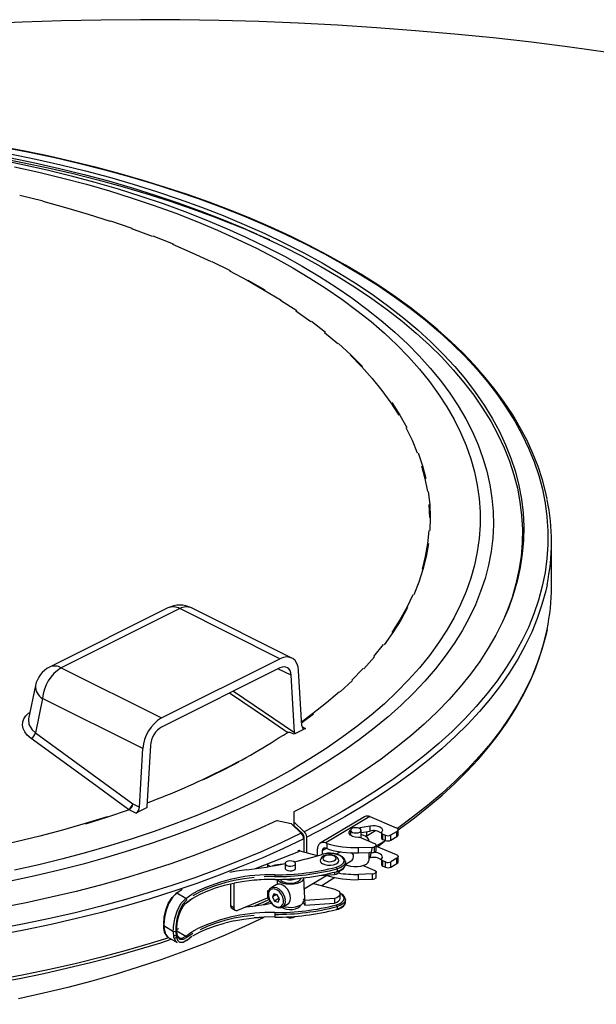
# Model space of a CAD drawing. Units: millimetres. Extents: x 19309 to 29257, y 10224 to 18440.
# Drawn here: x 27137 to 27355, y 15687 to 16060 of the extents above; entities that cross this region are included whole.
import ezdxf

# ---------------------------------------------------------------- set-up
doc = ezdxf.new("R2010")
doc.units = ezdxf.units.MM

# ---------------------------------------------------------------- blocks, each defined once
blk = doc.blocks.new('93015.01 - iso')
for p, q in [((-926.19, 2406.93), (-926.19, 2423.88)), ((-1071.25, 2398.88), (-1116.04, 2376.48)), ((-1066.78, 2398.6), (-1111.57, 2376.2)), ((-1028.87, 2379.64), (-1066.78, 2398.6)), ((-1024.4, 2379.93), (-1062.31, 2398.88)), ((-1111.57, 2376.2), (-1073.67, 2357.25)), ((-1073.67, 2357.25), (-1028.87, 2379.64)), ((-1028.87, 2376.18), (-1073.67, 2353.78)), ((-1024.64, 2373.46), (-1029.66, 2375.79)), ((-1023.36, 2351.74), (-1024.64, 2373.46)), ((-1020.59, 2354.22), (-1021.82, 2375.11)), ((-1121.36, 2369.6), (-1124.01, 2356.96)), ((-1046.42, 2367.4), (-1023.36, 2351.74)), ((-1118.63, 2364.62), (-1121.36, 2351.62)), ((-1080.72, 2345.66), (-1118.63, 2364.62)), ((-1020.56, 2354.01), (-1019.18, 2353.31)), ((-1121.36, 2351.62), (-1084.54, 2324.83)), ((-1019.18, 2353.31), (-1023.46, 2351.17)), ((-1077.9, 2346.83), (-1079.17, 2323.83)), ((-1081.95, 2323.54), (-1080.72, 2345.66)), ((-1084.54, 2324.83), (-1081.95, 2323.54)), ((-1083.36, 2321.22), (-1085.95, 2322.52)), ((-1079.07, 2323.37), (-1083.36, 2321.22)), ((-1023.58, 2321.69), (-1023.58, 2316.56)), ((-1029.99, 2318.5), (-1024.68, 2317.33)), ((-1024.68, 2317.33), (-1020.84, 2313.67)), ((-1019.67, 2314.25), (-1023.58, 2317.94)), ((-1023.58, 2316.56), (-1020.27, 2313.43)), ((-996.9, 2319.91), (-1013.61, 2309.95)), ((-994.85, 2319.94), (-1011.56, 2309.98)), ((-994.85, 2319.94), (-984.89, 2315.76)), ((-1020.76, 2313.89), (-1020.97, 2313.79)), ((-1002.2, 2314.76), (-1002.2, 2312.88)), ((-999.35, 2315.66), (-994.8, 2316.49)), ((-998.2, 2311.88), (-998.2, 2314.76)), ((-998.2, 2313.88), (-994.8, 2314.5)), ((-992.72, 2314.55), (-996.29, 2312.42)), ((-996.15, 2314.25), (-996.15, 2312.5)), ((-994.8, 2314.5), (-994.8, 2316.49)), ((-990.48, 2313.89), (-990.48, 2311.89)), ((-989.95, 2313.31), (-989.01, 2312.92)), ((-989.95, 2311.32), (-989.95, 2313.31)), ((-989.01, 2310.92), (-989.01, 2312.92)), ((-986.89, 2313.01), (-984.64, 2314.35)), ((-986.89, 2311.02), (-986.89, 2313.01)), ((-984.64, 2312.36), (-984.64, 2314.35)), ((-983.89, 2315.16), (-984.17, 2314.9)), ((-984.17, 2313), (-984.17, 2314.99)), ((-1019.85, 2312.71), (-1020.12, 2312.58)), ((-1019.8, 2312.38), (-1019.8, 2306.51)), ((-1018.74, 2306.21), (-1018.74, 2312.16)), ((-1011.56, 2309.98), (-1011.21, 2309.83)), ((-1011.21, 2309.83), (-1011.21, 2307.84)), ((-993.03, 2309.71), (-998.24, 2311.89)), ((-995.2, 2310.62), (-995.2, 2310.86)), ((-992.49, 2308.86), (-989.02, 2310.93)), ((-992.49, 2307.14), (-992.49, 2309.13)), ((-989.95, 2311.32), (-989.01, 2310.92)), ((-986.89, 2311.02), (-984.64, 2312.36)), ((-1021.28, 2306.92), (-1038.24, 2300.24)), ((-1014.74, 2305.11), (-1021.28, 2306.92)), ((-1014.62, 2305.14), (-1014.62, 2307.8)), ((-1011.41, 2307.92), (-1012.86, 2307.06)), ((-1012.86, 2307.06), (-1012.86, 2305.74)), ((-1011.21, 2307.84), (-1011.56, 2307.99)), ((-1005.99, 2306.63), (-1007.47, 2305.75)), ((-999.12, 2308.23), (-993.9, 2308.38)), ((-999.12, 2306.24), (-999.12, 2308.23)), ((-999.12, 2306.24), (-993.9, 2306.39)), ((-994.8, 2306.36), (-995.2, 2306.28)), ((-995.2, 2303.5), (-995.2, 2306.35)), ((-994.8, 2304.36), (-993.9, 2308.38)), ((-992.64, 2308.81), (-993.11, 2308.52)), ((-993.11, 2306.53), (-993.11, 2308.52)), ((-992.64, 2306.81), (-993.11, 2306.53)), ((-992.49, 2308.81), (-984.89, 2305.63)), ((-1033.54, 2301.78), (-1033.54, 2300.94)), ((-1033.54, 2301.78), (-1032.45, 2301.12)), ((-1026.95, 2302.17), (-1026.95, 2300.44)), ((-1022.95, 2300.44), (-1022.95, 2302.17)), ((-1004.15, 2301.91), (-1001.95, 2303.23)), ((-1004.12, 2302.94), (-1004.12, 2302.84)), ((-1004.12, 2301.97), (-1004.12, 2302.84)), ((-995.2, 2304.29), (-994.8, 2304.36)), ((-990.48, 2303.75), (-990.48, 2301.76)), ((-989.01, 2302.78), (-989.95, 2303.18)), ((-989.95, 2301.19), (-989.95, 2303.18)), ((-989.01, 2300.79), (-989.01, 2302.78)), ((-984.64, 2304.22), (-986.89, 2302.88)), ((-986.89, 2300.88), (-986.89, 2302.88)), ((-986.89, 2300.88), (-984.64, 2302.22)), ((-984.64, 2302.22), (-984.64, 2304.22)), ((-984.17, 2302.87), (-984.17, 2304.86)), ((-1014.09, 2297.66), (-1008.24, 2298.04)), ((-1008.24, 2298.93), (-1008.24, 2298.04)), ((-1007.3, 2300.19), (-1007.3, 2299.33)), ((-993.9, 2298.25), (-999.12, 2298.1)), ((-999.12, 2296.11), (-999.12, 2298.1)), ((-997.42, 2301.42), (-993.03, 2299.57)), ((-993.9, 2296.26), (-993.9, 2298.25)), ((-992.64, 2298.67), (-993.11, 2298.39)), ((-992.64, 2298.67), (-992.64, 2296.68)), ((-992.49, 2297.01), (-992.49, 2299)), ((-989.95, 2301.19), (-989.01, 2300.79)), ((-1047.57, 2294.43), (-1047.57, 2286.37)), ((-1046.29, 2294.7), (-1046.29, 2285.6)), ((-1030.34, 2294.17), (-1032.26, 2293.02)), ((-1029.95, 2296.22), (-1029.95, 2294.34)), ((-1019.95, 2292.5), (-1010.94, 2297.87)), ((-1019.95, 2296.76), (-1019.46, 2286.49)), ((-1016.25, 2294.7), (-1008.18, 2292.47)), ((-1008.13, 2296.89), (-1013.04, 2293.81)), ((-999.12, 2296.11), (-993.9, 2296.26)), ((-992.64, 2296.68), (-993.11, 2296.4)), ((-1068.02, 2291.06), (-1068.14, 2290.98)), ((-1065.81, 2292.32), (-1067.85, 2291.01)), ((-1064.53, 2289.02), (-1067.85, 2291.01)), ((-1033.54, 2291.82), (-1033.16, 2291.98)), ((-1033.54, 2291.82), (-1033.54, 2289.22)), ((-1032.34, 2292.97), (-1032.26, 2293.02)), ((-1031.21, 2290.71), (-1031.73, 2289.54)), ((-1029.89, 2290.34), (-1031.21, 2290.71)), ((-1006.12, 2288.98), (-1006.12, 2290.72)), ((-1044.76, 2284.51), (-1033.54, 2289.22)), ((-1033.54, 2289.22), (-1033.18, 2289)), ((-1030.23, 2290.43), (-1031.73, 2289.54)), ((-1031.73, 2289.54), (-1030.93, 2288.01)), ((-1029.32, 2288.97), (-1030.93, 2288.01)), ((-1030.93, 2288.01), (-1029.61, 2287.64)), ((-1029.09, 2288.81), (-1029.89, 2290.34)), ((-1029.61, 2287.64), (-1029.09, 2288.81)), ((-1029.32, 2288.97), (-1029.15, 2288.92)), ((-1027.91, 2285.72), (-1025.98, 2286.86)), ((-1019.46, 2288.22), (-1019.95, 2288.87)), ((-1008.24, 2288.95), (-1019.46, 2288.22)), ((-1019.46, 2286.49), (-1008.24, 2287.22)), ((-1008.24, 2288.95), (-1008.24, 2287.22)), ((-1004.12, 2287.68), (-1004.12, 2288.55)), ((-1004.12, 2288.55), (-1004.12, 2288.49)), ((-1047.57, 2286.37), (-1046.29, 2285.6)), ((-1047.06, 2285.29), (-1045.78, 2284.53)), ((-1007.3, 2285.9), (-1007.3, 2285.04)), ((-1030.87, 2282.97), (-1030.87, 2282.11)), ((-1072.77, 2279.14), (-1072.77, 2278.71)), ((-1072.77, 2278.71), (-1069.16, 2276.55)), ((-1068.31, 2277.06), (-1068.31, 2276.62)), ((-1067.94, 2276.77), (-1064.53, 2274.73)), ((-1067.89, 2277.14), (-1067.89, 2277.58)), ((-1067.63, 2277.29), (-1067.21, 2277.56)), ((-1071.28, 2274.35), (-1067.79, 2272.27)), ((-1068.16, 2275.05), (-1069, 2274.78)), ((-1068.81, 2273.95), (-1068.01, 2274.21))]:
    blk.add_line(p, q)
at = {"flags": 128}
for points in [[(-904.82, 2609.02), (-919.21, 2611), (-933.7, 2612.82), (-948.26, 2614.46), (-962.9, 2615.93), (-977.6, 2617.22), (-992.36, 2618.34), (-1007.17, 2619.29), (-1022.02, 2620.06), (-1036.9, 2620.65), (-1051.81, 2621.07), (-1066.73, 2621.31), (-1081.66, 2621.37), (-1096.59, 2621.26), (-1111.51, 2620.97), (-1126.41, 2620.5), (-1141.28, 2619.86)], [(-1130.87, 2570.65), (-1121.27, 2568.68), (-1111.8, 2566.54), (-1102.49, 2564.25), (-1093.34, 2561.8), (-1084.36, 2559.19), (-1075.56, 2556.43), (-1066.95, 2553.53), (-1058.55, 2550.48), (-1050.36, 2547.29), (-1042.39, 2543.96), (-1034.65, 2540.5), (-1027.15, 2536.91), (-1019.9, 2533.19), (-1012.91, 2529.35), (-1006.18, 2525.4), (-999.73, 2521.34), (-993.55, 2517.16), (-987.66, 2512.89), (-982.06, 2508.51), (-976.77, 2504.05), (-971.78, 2499.49), (-967.11, 2494.86), (-962.75, 2490.15), (-958.71, 2485.36), (-955.01, 2480.51), (-951.63, 2475.6), (-948.59, 2470.64), (-945.89, 2465.63), (-943.53, 2460.57), (-941.51, 2455.48), (-939.85, 2450.36), (-938.53, 2445.21), (-937.56, 2440.04), (-936.95, 2434.85), (-936.68, 2429.66), (-936.77, 2424.47), (-937.22, 2419.29), (-938.01, 2414.11), (-939.16, 2408.95), (-940.66, 2403.81), (-942.5, 2398.7), (-944.69, 2393.63), (-947.23, 2388.6), (-950.1, 2383.61), (-953.31, 2378.67), (-956.86, 2373.79), (-960.74, 2368.97), (-964.94, 2364.23), (-969.46, 2359.55), (-974.29, 2354.96), (-979.44, 2350.45), (-984.89, 2346.03), (-990.63, 2341.71), (-996.67, 2337.48), (-1002.99, 2333.36), (-1009.59, 2329.36), (-1016.45, 2325.46), (-1023.58, 2321.69)], [(-1131.24, 2569.23), (-1121.65, 2567.26), (-1112.21, 2565.13), (-1102.91, 2562.85), (-1093.78, 2560.4), (-1084.81, 2557.81), (-1076.03, 2555.06), (-1067.44, 2552.16), (-1059.05, 2549.12), (-1050.87, 2545.94), (-1042.92, 2542.63), (-1035.19, 2539.18), (-1027.7, 2535.6), (-1020.46, 2531.89), (-1013.48, 2528.07), (-1006.75, 2524.13), (-1000.31, 2520.07), (-994.14, 2515.91), (-988.25, 2511.65), (-982.66, 2507.29), (-977.37, 2502.83), (-972.38, 2498.29), (-967.71, 2493.67), (-963.35, 2488.97), (-959.31, 2484.2), (-955.6, 2479.36), (-952.22, 2474.47), (-949.18, 2469.52), (-946.47, 2464.52), (-944.11, 2459.47), (-942.08, 2454.39), (-940.41, 2449.28), (-939.08, 2444.14), (-938.1, 2438.99), (-937.48, 2433.82), (-937.2, 2428.64), (-937.28, 2423.46), (-937.71, 2418.28), (-938.49, 2413.12), (-939.62, 2407.97), (-941.09, 2402.84), (-942.92, 2397.74), (-943.9, 2395.35)], [(-1135.95, 2569.23), (-1126.2, 2567.36), (-1116.57, 2565.33), (-1107.08, 2563.14), (-1097.75, 2560.8), (-1088.58, 2558.29), (-1079.58, 2555.64), (-1070.76, 2552.83), (-1062.14, 2549.88), (-1053.73, 2546.78), (-1047.06, 2544.17)], [(-1129.25, 2565.76), (-1120.03, 2563.7), (-1110.97, 2561.49), (-1102.06, 2559.12), (-1093.32, 2556.6), (-1084.77, 2553.93), (-1076.4, 2551.11), (-1068.24, 2548.14), (-1060.29, 2545.04), (-1052.56, 2541.8), (-1045.06, 2538.42), (-1037.81, 2534.92)], [(-1133.52, 2573.17), (-1123.72, 2571.27), (-1114.05, 2569.21), (-1104.52, 2566.99), (-1095.15, 2564.62), (-1085.95, 2562.08), (-1076.91, 2559.4), (-1068.07, 2556.57), (-1059.41, 2553.59), (-1050.96, 2550.46), (-1042.72, 2547.2), (-1034.71, 2543.8), (-1026.92, 2540.28), (-1019.38, 2536.62), (-1012.09, 2532.84), (-1005.05, 2528.94), (-998.27, 2524.92), (-991.77, 2520.79), (-985.55, 2516.56), (-979.61, 2512.22), (-973.97, 2507.79), (-968.62, 2503.27), (-963.58, 2498.66), (-958.85, 2493.97), (-954.44, 2489.2), (-950.35, 2484.36), (-946.58, 2479.45), (-943.14, 2474.49), (-940.04, 2469.47), (-937.27, 2464.4), (-934.84, 2459.29), (-932.76, 2454.14), (-931.02, 2448.96), (-929.63, 2443.75), (-928.58, 2438.52), (-927.89, 2433.28), (-927.54, 2428.03), (-927.55, 2422.78), (-927.91, 2417.52), (-928.62, 2412.28), (-929.67, 2407.06), (-931.08, 2401.85), (-932.83, 2396.67), (-934.93, 2391.52), (-937.37, 2386.41), (-940.15, 2381.34), (-943.27, 2376.33), (-946.72, 2371.36), (-950.5, 2366.46), (-954.61, 2361.62), (-959.03, 2356.86), (-963.77, 2352.17), (-968.82, 2347.56), (-974.18, 2343.04), (-979.84, 2338.62), (-985.79, 2334.29), (-992.02, 2330.06), (-998.53, 2325.93), (-1005.32, 2321.92), (-1012.37, 2318.02), (-1019.67, 2314.25)], [(-927.86, 2440.08), (-928.31, 2442.35), (-929.63, 2447.34), (-931.25, 2452.32), (-933.19, 2457.26), (-935.44, 2462.17), (-937.99, 2467.05), (-940.86, 2471.88), (-944.02, 2476.67), (-947.49, 2481.4), (-951.25, 2486.07), (-955.3, 2490.68), (-959.64, 2495.23), (-964.27, 2499.7), (-969.18, 2504.09), (-974.35, 2508.4), (-979.8, 2512.62), (-985.51, 2516.76), (-991.48, 2520.8), (-997.69, 2524.74), (-1004.15, 2528.58), (-1010.85, 2532.31), (-1017.78, 2535.94), (-1024.94, 2539.45), (-1032.3, 2542.84), (-1039.88, 2546.12), (-1047.66, 2549.27), (-1055.64, 2552.3), (-1063.8, 2555.2), (-1072.13, 2557.96), (-1080.64, 2560.59), (-1089.31, 2563.09), (-1098.13, 2565.45), (-1107.09, 2567.66), (-1116.19, 2569.73), (-1125.41, 2571.66), (-1134.75, 2573.43)], [(-1135.08, 2568.48), (-1126.16, 2566.65), (-1116.9, 2564.57), (-1107.79, 2562.33), (-1098.85, 2559.93), (-1090.07, 2557.38), (-1081.48, 2554.68), (-1073.07, 2551.83), (-1064.87, 2548.84), (-1056.88, 2545.71), (-1049.11, 2542.45), (-1041.57, 2539.05), (-1034.27, 2535.52)], [(-1127.24, 2554.98), (-1118.42, 2552.81)], [(-1118.58, 2552.68), (-1109.93, 2550.35), (-1101.45, 2547.86), (-1093.16, 2545.22)], [(-1092.97, 2545.34), (-1084.87, 2542.55)], [(-1085.07, 2542.44), (-1077.19, 2539.5)], [(-1020.84, 2313.67), (-1028.43, 2310.03), (-1036.26, 2306.53), (-1044.32, 2303.16), (-1052.6, 2299.92), (-1061.09, 2296.83), (-1069.78, 2293.88), (-1078.67, 2291.07), (-1087.74, 2288.42), (-1096.98, 2285.92), (-1106.38, 2283.57), (-1115.93, 2281.38), (-1125.63, 2279.36), (-1135.45, 2277.49)], [(-1076.98, 2539.61), (-1069.3, 2536.54)], [(-1069.53, 2536.43), (-1062.09, 2533.22), (-1054.9, 2529.87)], [(-1029.99, 2318.5), (-1037.58, 2314.96), (-1045.4, 2311.55), (-1053.46, 2308.27), (-1061.73, 2305.13), (-1070.21, 2302.14), (-1078.89, 2299.29), (-1087.76, 2296.59), (-1096.81, 2294.04), (-1106.02, 2291.65), (-1115.4, 2289.42), (-1124.91, 2287.34), (-1134.57, 2285.43)], [(-1034.27, 2535.52), (-1027.22, 2531.87), (-1020.42, 2528.1), (-1013.89, 2524.22), (-1007.63, 2520.22), (-1001.65, 2516.12), (-995.96, 2511.92), (-990.56, 2507.62), (-985.46, 2503.24), (-980.66, 2498.76), (-976.18, 2494.21), (-972.01, 2489.58), (-968.17, 2484.88), (-964.65, 2480.12), (-961.46, 2475.3), (-958.61, 2470.43), (-956.1, 2465.52), (-953.93, 2460.56), (-952.1, 2455.57), (-950.61, 2450.55), (-949.48, 2445.5), (-948.69, 2440.44), (-948.25, 2435.37), (-948.16, 2430.3), (-948.42, 2425.22), (-949.04, 2420.16), (-950, 2415.11), (-951.31, 2410.07), (-952.97, 2405.07), (-954.97, 2400.09), (-957.31, 2395.15), (-960, 2390.26), (-963.02, 2385.41), (-966.37, 2380.62), (-970.05, 2375.89), (-974.06, 2371.23), (-978.38, 2366.64), (-983.02, 2362.12), (-987.97, 2357.69), (-993.22, 2353.35), (-998.77, 2349.1), (-1004.61, 2344.95), (-1010.73, 2340.9), (-1017.12, 2336.96), (-1023.79, 2333.13), (-1030.71, 2329.42), (-1037.89, 2325.83), (-1045.31, 2322.37), (-1052.97, 2319.03), (-1060.85, 2315.84), (-1068.95, 2312.78), (-1077.25, 2309.86), (-1085.75, 2307.08), (-1094.44, 2304.46), (-1103.3, 2301.98), (-1112.33, 2299.66), (-1121.51, 2297.5), (-1130.84, 2295.5)], [(-1037.81, 2534.92), (-1030.8, 2531.29), (-1024.05, 2527.54), (-1017.56, 2523.67), (-1011.35, 2519.7), (-1005.42, 2515.62), (-999.78, 2511.44), (-994.43, 2507.16), (-989.39, 2502.79), (-984.65, 2498.34), (-980.23, 2493.8), (-976.13, 2489.19), (-972.35, 2484.52), (-968.9, 2479.78), (-965.78, 2474.98), (-963, 2470.13), (-960.56, 2465.24), (-958.46, 2460.3), (-956.71, 2455.33), (-955.31, 2450.34), (-954.25, 2445.32), (-953.55, 2440.29), (-953.19, 2435.25), (-953.19, 2430.2), (-953.55, 2425.16), (-954.25, 2420.13), (-955.31, 2415.11), (-956.71, 2410.12), (-958.46, 2405.15), (-960.56, 2400.22), (-963, 2395.32), (-965.78, 2390.47), (-968.9, 2385.68), (-972.35, 2380.94), (-976.13, 2376.26), (-980.23, 2371.65), (-984.65, 2367.12), (-989.39, 2362.66), (-994.43, 2358.29), (-999.78, 2354.02), (-1005.42, 2349.83), (-1011.35, 2345.75), (-1017.56, 2341.78), (-1024.05, 2337.91), (-1030.8, 2334.17), (-1037.81, 2330.54), (-1045.06, 2327.03), (-1052.56, 2323.66), (-1060.29, 2320.41), (-1068.24, 2317.31), (-1076.4, 2314.34), (-1084.77, 2311.52), (-1093.32, 2308.85), (-1102.06, 2306.33), (-1110.97, 2303.96), (-1120.03, 2301.75), (-1129.25, 2299.7)], [(-1054.65, 2529.97), (-1047.7, 2526.49)], [(-1047.95, 2526.4), (-1041.26, 2522.8), (-1034.83, 2519.08), (-1028.41, 2515.33)], [(-1041, 2522.89), (-1034.57, 2519.17)], [(-1028.68, 2515.25), (-1022.54, 2511.38)], [(-1022.82, 2511.31), (-1017.24, 2507.26)], [(-1016.95, 2507.33), (-1011.67, 2503.18)], [(-1011.97, 2503.12), (-1007, 2498.88)], [(-1006.69, 2498.94), (-1002.03, 2494.61), (-997.68, 2490.2)], [(-1002.34, 2494.56), (-998, 2490.15), (-993.98, 2485.67), (-990.29, 2481.11), (-986.94, 2476.5), (-983.92, 2471.82)], [(-986.61, 2476.53), (-983.59, 2471.84), (-980.91, 2467.11)], [(-981.25, 2467.09), (-978.92, 2462.32), (-976.94, 2457.51)], [(-976.6, 2457.51), (-974.97, 2452.66), (-973.7, 2447.78)], [(-975.31, 2452.66), (-974.04, 2447.79), (-973.12, 2442.9)], [(-972.78, 2442.89), (-972.22, 2437.98), (-972.01, 2433.06), (-972.17, 2428.14)], [(-972.56, 2438), (-972.36, 2433.08)], [(-972.51, 2428.17), (-973.03, 2423.27), (-973.9, 2418.37), (-975.12, 2413.5)], [(-972.68, 2423.23), (-973.55, 2418.33), (-974.78, 2413.45), (-976.36, 2408.59), (-978.29, 2403.77)], [(-1019.91, 2311.57), (-1027.54, 2307.92), (-1035.4, 2304.41), (-1043.49, 2301.02), (-1051.81, 2297.77), (-1060.33, 2294.66), (-1069.06, 2291.7), (-1077.99, 2288.88), (-1087.09, 2286.22), (-1096.37, 2283.71), (-1105.81, 2281.35), (-1115.41, 2279.15), (-1125.14, 2277.12), (-1135, 2275.24)], [(-927.86, 2407.66), (-928.37, 2405.35), (-929.78, 2400.12), (-931.54, 2394.92), (-933.65, 2389.75), (-936.1, 2384.62), (-938.89, 2379.53), (-942.02, 2374.49), (-945.48, 2369.51), (-949.28, 2364.59), (-953.4, 2359.73), (-957.85, 2354.95), (-962.61, 2350.24), (-967.68, 2345.61), (-973.06, 2341.07), (-978.74, 2336.63), (-984.71, 2332.28), (-990.97, 2328.03), (-997.51, 2323.89), (-1004.33, 2319.86), (-1011.41, 2315.95), (-1018.74, 2312.16)], [(-978.63, 2403.83), (-980.91, 2399.05), (-983.54, 2394.32), (-986.51, 2389.64)], [(-980.58, 2398.98), (-983.21, 2394.24), (-986.18, 2389.55), (-989.49, 2384.92)], [(-927.86, 2390.72), (-928.37, 2388.41), (-929.78, 2383.18), (-931.54, 2377.98), (-933.65, 2372.81), (-936.1, 2367.68), (-938.89, 2362.59), (-942.02, 2357.55), (-945.48, 2352.57), (-949.28, 2347.64), (-953.4, 2342.79), (-957.85, 2338), (-962.61, 2333.29), (-967.68, 2328.67), (-973.06, 2324.13), (-978.74, 2319.68), (-984.46, 2315.51)], [(-984.2, 2314.99), (-983.67, 2315.35), (-978.04, 2319.52), (-972.68, 2323.77), (-967.58, 2328.11), (-962.76, 2332.53), (-958.22, 2337.03), (-953.97, 2341.6), (-950, 2346.24), (-946.33, 2350.94), (-942.96, 2355.7), (-939.89, 2360.51), (-937.12, 2365.36), (-934.66, 2370.26), (-932.51, 2375.2), (-930.67, 2380.16), (-929.15, 2385.16), (-927.94, 2390.17), (-927.89, 2390.42)], [(-989.82, 2385.01), (-993.46, 2380.45)], [(-1021.82, 2375.11), (-1022.03, 2376.61), (-1022.49, 2377.9), (-1023.17, 2378.95), (-1024.05, 2379.73), (-1025.1, 2380.19), (-1026.28, 2380.34), (-1027.55, 2380.15), (-1028.87, 2379.64)], [(-993.14, 2380.35), (-997.12, 2375.86)], [(-997.44, 2375.95), (-1001.73, 2371.54)], [(-1001.42, 2371.43), (-1006.05, 2367.09)], [(-1026.08, 2351.8), (-1027.51, 2352.77), (-1033.25, 2356.67), (-1047.93, 2366.65)], [(-1006.35, 2367.2), (-1011.28, 2362.95), (-1016.52, 2358.79), (-1020.68, 2355.71)], [(-1122.96, 2349.48), (-1124.45, 2350.79), (-1125.37, 2351.98), (-1125.98, 2353.23), (-1126.25, 2354.5), (-1126.18, 2355.75), (-1125.77, 2356.96), (-1125.03, 2358.08), (-1123.98, 2359.07), (-1123.51, 2359.38)], [(-1016.23, 2358.67), (-1020.66, 2355.4)], [(-1124, 2356.96), (-1124.02, 2356.91), (-1123.87, 2354.77), (-1122.6, 2352.72), (-1121.36, 2351.62)], [(-1023.46, 2351.17), (-1025.14, 2351.72), (-1025.42, 2351.78), (-1025.62, 2351.82), (-1025.84, 2351.84), (-1025.93, 2351.84), (-1026.02, 2351.82), (-1026.07, 2351.81), (-1026.08, 2351.8)], [(-1023.36, 2351.74), (-1023.39, 2351.43), (-1023.46, 2351.17)], [(-1086.15, 2322.69), (-1088.9, 2324.69), (-1099.91, 2332.71), (-1122.96, 2349.48)], [(-1044.39, 2340.7), (-1051.27, 2337.27), (-1054.1, 2335.86), (-1058.14, 2333.83)], [(-1085.95, 2322.52), (-1094.08, 2319.75), (-1102.4, 2317.13)], [(-1079.07, 2323.37), (-1079.16, 2323.6), (-1079.17, 2323.83)], [(-1094.27, 2319.92), (-1102.58, 2317.3), (-1111.08, 2314.84), (-1119.75, 2312.53), (-1128.59, 2310.38), (-1137.58, 2308.39), (-1146.7, 2306.57), (-1155.95, 2304.91), (-1165.32, 2303.43), (-1174.79, 2302.12)], [(-994.8, 2316.49), (-993.81, 2316.59), (-992.81, 2316.55), (-991.87, 2316.36), (-991.07, 2316.05), (-990.49, 2315.64), (-990.16, 2315.17), (-990.12, 2314.66), (-990.37, 2314.17)], [(-1034.99, 2281.82), (-1042, 2278.51), (-1049.65, 2275.12), (-1057.54, 2271.86), (-1065.65, 2268.74), (-1073.96, 2265.77), (-1082.48, 2262.94), (-1091.19, 2260.25), (-1100.08, 2257.72), (-1109.13, 2255.35), (-1118.35, 2253.13), (-1127.71, 2251.07)], [(-999.21, 2312.07), (-1000.41, 2312.17), (-1001.47, 2312.47), (-1002.26, 2312.94), (-1002.68, 2313.51), (-1002.69, 2314.12), (-1002.27, 2314.69), (-1002.2, 2314.76)], [(-1001.48, 2313.99), (-1000.8, 2313.8), (-1000.02, 2313.76), (-999.27, 2313.87), (-998.66, 2314.11), (-998.29, 2314.46), (-998.2, 2314.84), (-998.42, 2315.22), (-998.91, 2315.52), (-999.59, 2315.71), (-1000.37, 2315.75), (-1001.12, 2315.64), (-1001.73, 2315.4), (-1002.1, 2315.06), (-1002.19, 2314.67), (-1001.97, 2314.29), (-1001.48, 2313.99)], [(-995.22, 2310.63), (-995.21, 2310.65), (-995.29, 2311.33), (-995.72, 2311.98), (-996.49, 2312.54), (-997.53, 2312.97), (-998.2, 2313.15)], [(-990.37, 2314.17), (-990.44, 2314.06), (-990.48, 2313.94), (-990.48, 2313.82), (-990.44, 2313.71), (-990.37, 2313.6), (-990.26, 2313.49), (-990.12, 2313.39), (-989.95, 2313.31)], [(-984.64, 2314.35), (-984.42, 2314.51), (-984.27, 2314.69), (-984.19, 2314.88), (-984.18, 2315.08), (-984.25, 2315.27), (-984.4, 2315.45), (-984.62, 2315.62), (-984.89, 2315.76)], [(-992.64, 2308.81), (-992.55, 2308.92), (-992.5, 2309.04), (-992.49, 2309.17), (-992.52, 2309.29), (-992.59, 2309.41), (-992.7, 2309.52), (-992.85, 2309.62), (-993.03, 2309.71)], [(-988.88, 2310.88), (-990.04, 2309.94), (-991.8, 2308.52)], [(-1006.65, 2303.28), (-1006.72, 2303.83), (-1007.06, 2304.41), (-1007.59, 2304.87), (-1008.36, 2305.24), (-1009.33, 2305.47), (-1010.37, 2305.52), (-1011.39, 2305.38), (-1012.31, 2305.06), (-1013.01, 2304.59), (-1013.44, 2304.02), (-1013.61, 2303.36), (-1013.6, 2303.27)], [(-1007.53, 2300.84), (-1006.35, 2301.27), (-1005.43, 2301.84), (-1004.84, 2302.5), (-1004.62, 2303.22), (-1004.79, 2303.95), (-1005.33, 2304.63), (-1006.21, 2305.21), (-1007.36, 2305.65), (-1008.71, 2305.93), (-1010.16, 2306.02), (-1011.61, 2305.92), (-1012.95, 2305.63)], [(-1012.03, 2303.34), (-1011.27, 2303.03), (-1010.34, 2302.89), (-1009.37, 2302.95), (-1008.51, 2303.18), (-1007.9, 2303.56), (-1007.63, 2304.03), (-1007.73, 2304.51), (-1008.2, 2304.94), (-1008.96, 2305.25), (-1009.9, 2305.38), (-1010.87, 2305.33), (-1011.72, 2305.1), (-1012.33, 2304.72), (-1012.61, 2304.25), (-1012.5, 2303.76), (-1012.03, 2303.34)], [(-1004.16, 2302.97), (-1004.19, 2303.38), (-1004.55, 2304.08), (-1005.17, 2304.71), (-1006.07, 2305.26), (-1007.19, 2305.69), (-1008.46, 2305.97), (-1008.71, 2305.99)], [(-990.37, 2304.04), (-990.12, 2304.53), (-990.16, 2305.03), (-990.49, 2305.51), (-991.07, 2305.92), (-991.87, 2306.23), (-992.81, 2306.42), (-993.37, 2306.46)], [(-984.89, 2305.63), (-984.62, 2305.49), (-984.4, 2305.32), (-984.25, 2305.14), (-984.18, 2304.95), (-984.19, 2304.75), (-984.27, 2304.56), (-984.42, 2304.38), (-984.64, 2304.22)], [(-1026.23, 2301.41), (-1025.55, 2301.22), (-1024.77, 2301.18), (-1024.02, 2301.29), (-1023.41, 2301.53), (-1023.04, 2301.87), (-1022.95, 2302.26), (-1023.17, 2302.63), (-1023.66, 2302.94), (-1024.34, 2303.13), (-1025.12, 2303.17), (-1025.87, 2303.06), (-1026.48, 2302.82), (-1026.85, 2302.47), (-1026.94, 2302.09), (-1026.72, 2301.71), (-1026.23, 2301.41)], [(-1012.8, 2302.15), (-1011.92, 2301.77), (-1010.85, 2301.56), (-1009.7, 2301.54), (-1008.59, 2301.7), (-1007.65, 2302.03), (-1006.98, 2302.5), (-1006.65, 2303.05), (-1006.62, 2303.28)], [(-1007.41, 2299.06), (-1006.78, 2299.25), (-1005.73, 2299.73), (-1004.89, 2300.35), (-1004.37, 2301.02), (-1004.13, 2301.73), (-1004.16, 2302.12)], [(-1004.12, 2302.84), (-1004.15, 2302.54), (-1004.47, 2301.82), (-1005.13, 2301.17), (-1006.1, 2300.61), (-1007.3, 2300.19)], [(-1007.3, 2299.33), (-1006.08, 2299.75), (-1005.11, 2300.32), (-1004.45, 2300.99), (-1004.14, 2301.72), (-1004.12, 2301.97)], [(-1004.11, 2301.94), (-1003.41, 2301.58), (-1002.26, 2301.22), (-1000.95, 2301.03), (-999.59, 2301.02), (-998.27, 2301.19), (-997.1, 2301.53), (-996.16, 2302.02), (-995.51, 2302.62), (-995.21, 2303.29), (-995.2, 2303.5)], [(-989.95, 2303.18), (-990.12, 2303.26), (-990.26, 2303.36), (-990.37, 2303.46), (-990.44, 2303.58), (-990.48, 2303.69), (-990.48, 2303.81), (-990.44, 2303.93), (-990.37, 2304.04)], [(-1041.45, 2299.83), (-1045.35, 2299.28), (-1047.89, 2298.81)], [(-1026.95, 2300.44), (-1026.85, 2300.14), (-1026.48, 2299.8)], [(-1026.48, 2299.8), (-1025.87, 2299.55), (-1025.12, 2299.44), (-1024.34, 2299.49), (-1023.66, 2299.67), (-1023.17, 2299.98), (-1022.95, 2300.35), (-1022.95, 2300.44)], [(-1007.41, 2299.06), (-1007.4, 2299.06), (-1007.37, 2299.08), (-1007.34, 2299.12), (-1007.32, 2299.18), (-1007.3, 2299.24), (-1007.3, 2299.33)], [(-993.03, 2299.57), (-992.85, 2299.49), (-992.7, 2299.39), (-992.59, 2299.28), (-992.52, 2299.16), (-992.49, 2299.03), (-992.5, 2298.91), (-992.55, 2298.79), (-992.64, 2298.67)], [(-1038.66, 2296.89), (-1042.46, 2296.42), (-1046.15, 2295.76), (-1049.69, 2294.93), (-1053.06, 2293.93), (-1056.21, 2292.77), (-1059.12, 2291.46), (-1061.77, 2290.02)], [(-1046.34, 2294.7), (-1049.93, 2293.85), (-1053.34, 2292.84), (-1056.53, 2291.67)], [(-1046.15, 2294.9), (-1042.46, 2295.55), (-1038.66, 2296.02), (-1034.79, 2296.31)], [(-1030.87, 2296.21), (-1034.83, 2296.12), (-1038.76, 2295.84)], [(-1030.87, 2297.26), (-1034.79, 2297.17)], [(-1030.87, 2296.21), (-1030.87, 2296.17), (-1030.87, 2296.15), (-1030.87, 2296.15), (-1030.87, 2296.16), (-1030.87, 2296.2), (-1030.87, 2296.25), (-1030.87, 2296.32), (-1030.87, 2296.4)], [(-1025.98, 2286.86), (-1025.52, 2287.25), (-1025.08, 2288.04), (-1024.91, 2289.05), (-1025.02, 2290.19), (-1025.42, 2291.36), (-1026.06, 2292.45), (-1026.89, 2293.37), (-1027.83, 2294.04), (-1028.8, 2294.39), (-1029.71, 2294.4), (-1030.34, 2294.17)], [(-1019.95, 2296.76), (-1020.07, 2296.21), (-1020.54, 2295.58), (-1021.34, 2295.03), (-1022.41, 2294.6), (-1023.67, 2294.34), (-1025.02, 2294.26), (-1026.37, 2294.36), (-1027.61, 2294.64), (-1028.65, 2295.08), (-1029.42, 2295.64), (-1029.83, 2296.22)], [(-1027.52, 2295.23), (-1026.5, 2294.92), (-1025.34, 2294.77), (-1024.15, 2294.8), (-1023.03, 2295), (-1022.08, 2295.36), (-1021.39, 2295.85), (-1021.01, 2296.41), (-1020.95, 2296.71)], [(-1072.84, 2279.4), (-1072.65, 2281.9), (-1072.08, 2284.51), (-1071.11, 2287.08), (-1069.67, 2289.38), (-1068.26, 2290.72)], [(-1067.85, 2291.01), (-1069.36, 2289.62), (-1070.9, 2287.21), (-1071.94, 2284.52), (-1072.56, 2281.77), (-1072.77, 2279.14)], [(-1064.53, 2289.02), (-1062.15, 2290.61), (-1060.13, 2291.74)], [(-1064.11, 2287.58), (-1061.77, 2289.15), (-1059.12, 2290.6), (-1056.21, 2291.9)], [(-1032.33, 2292.93), (-1032.78, 2292.59), (-1033.22, 2291.87), (-1033.44, 2290.98), (-1033.42, 2289.96), (-1033.15, 2288.89), (-1032.66, 2287.84), (-1031.98, 2286.91), (-1031.15, 2286.15), (-1030.23, 2285.64), (-1029.28, 2285.41), (-1028.38, 2285.51), (-1027.92, 2285.76)], [(-1027.56, 2288.38), (-1027.81, 2289.46), (-1028.31, 2290.51), (-1029.02, 2291.43), (-1029.87, 2292.13), (-1030.76, 2292.55), (-1031.63, 2292.63), (-1032.37, 2292.37), (-1032.92, 2291.8), (-1033.23, 2290.97), (-1033.26, 2289.97), (-1033.01, 2288.89), (-1032.51, 2287.84), (-1031.8, 2286.92), (-1030.95, 2286.21), (-1030.06, 2285.8), (-1029.19, 2285.72), (-1028.45, 2285.98), (-1027.9, 2286.55), (-1027.59, 2287.38), (-1027.56, 2288.38)], [(-1032.26, 2293.02), (-1032.05, 2293.13), (-1031.2, 2293.29), (-1030.25, 2293.11), (-1029.28, 2292.59), (-1028.39, 2291.79), (-1027.64, 2290.77), (-1027.12, 2289.63), (-1026.86, 2288.46)], [(-1008.18, 2292.47), (-1007.32, 2292.15), (-1006.66, 2291.72), (-1006.25, 2291.23), (-1006.12, 2290.7), (-1006.27, 2290.17), (-1006.7, 2289.68), (-1007.37, 2289.26), (-1008.24, 2288.95)], [(-1007.53, 2286.56), (-1006.36, 2286.98), (-1005.44, 2287.54), (-1004.85, 2288.2), (-1004.62, 2288.91), (-1004.77, 2289.63), (-1005.3, 2290.31), (-1006.13, 2290.88)], [(-1069.16, 2276.99), (-1069.11, 2278.23), (-1068.66, 2281.35), (-1067.68, 2284.55), (-1066.29, 2287.17), (-1064.53, 2289.02)], [(-1064.11, 2288.45), (-1065.72, 2286.7), (-1066.98, 2284.21), (-1067.86, 2281.19), (-1068.27, 2278.23), (-1068.31, 2277.06)], [(-1067.89, 2277.58), (-1067.73, 2279.75), (-1067.28, 2282.03), (-1066.5, 2284.28), (-1065.33, 2286.34), (-1064.11, 2287.58)], [(-1067.84, 2277.83), (-1067.84, 2278.31), (-1067.72, 2279.63), (-1067.48, 2281.03), (-1067.13, 2282.43), (-1066.65, 2283.81), (-1066.05, 2285.09), (-1065.34, 2286.19), (-1064.56, 2287.05), (-1064.23, 2287.29)], [(-1064.24, 2287.31), (-1064.23, 2287.32), (-1064.23, 2287.32)], [(-1064.23, 2287.32), (-1063.16, 2288.07), (-1062.78, 2288.31)], [(-1062.15, 2288.88), (-1063.05, 2288.31)], [(-1032.94, 2288.54), (-1035.4, 2287.46), (-1038.36, 2286.19)], [(-1035.07, 2286.76), (-1033.95, 2287.24), (-1032.65, 2287.83)], [(-1027.51, 2285.95), (-1027.01, 2285.82), (-1025.7, 2285.63), (-1024.34, 2285.62), (-1023.02, 2285.79), (-1021.85, 2286.14), (-1020.91, 2286.63), (-1020.26, 2287.23), (-1019.96, 2287.89), (-1019.95, 2288.1)], [(-1008.24, 2287.22), (-1007.37, 2287.53), (-1006.7, 2287.95), (-1006.27, 2288.44), (-1006.12, 2288.97), (-1006.12, 2288.98)], [(-1007.41, 2284.77), (-1006.78, 2284.96), (-1005.73, 2285.44), (-1004.89, 2286.06), (-1004.37, 2286.73), (-1004.13, 2287.44), (-1004.16, 2287.83)], [(-1004.12, 2288.49), (-1004.14, 2288.29), (-1004.45, 2287.56), (-1005.11, 2286.9), (-1006.08, 2286.33), (-1007.3, 2285.9)], [(-1007.3, 2285.04), (-1006.1, 2285.46), (-1005.13, 2286.01), (-1004.47, 2286.67), (-1004.15, 2287.39), (-1004.12, 2287.68)], [(-1028.17, 2285.62), (-1027.52, 2285.27), (-1026.5, 2284.96), (-1025.34, 2284.81), (-1024.15, 2284.84), (-1023.03, 2285.04), (-1022.08, 2285.4), (-1021.39, 2285.89), (-1021.01, 2286.45), (-1020.97, 2286.58)], [(-1038.66, 2282.6), (-1042.46, 2282.13), (-1046.15, 2281.47), (-1049.69, 2280.64), (-1053.06, 2279.64), (-1056.21, 2278.48), (-1059.12, 2277.17)], [(-1049.93, 2279.56), (-1053.34, 2278.55), (-1056.53, 2277.38)], [(-1049.69, 2279.78), (-1046.15, 2280.61)], [(-1034.83, 2281.83), (-1038.76, 2281.55), (-1042.6, 2281.07), (-1046.34, 2280.41)], [(-1038.66, 2281.73), (-1034.79, 2282.02), (-1030.87, 2282.11)], [(-1030.87, 2281.93), (-1030.87, 2281.89), (-1030.87, 2281.86), (-1030.87, 2281.86), (-1030.87, 2281.88), (-1030.87, 2281.91), (-1030.87, 2281.96), (-1030.87, 2282.03), (-1030.87, 2282.11)], [(-1072.77, 2278.71), (-1072.71, 2277.47), (-1072.2, 2275.43), (-1071.25, 2274.39)], [(-1067.75, 2272.34), (-1068.43, 2272.92), (-1068.97, 2274.4), (-1069.16, 2276.55)], [(-1068.31, 2276.62), (-1068.14, 2274.6), (-1067.66, 2273.2), (-1066.82, 2272.46), (-1065.51, 2272.51), (-1064.11, 2273.29)], [(-1064.11, 2274.16), (-1065.54, 2273.42), (-1066.68, 2273.51), (-1067.48, 2274.47), (-1067.85, 2276.19), (-1067.89, 2277.14)], [(-1064.53, 2274.73), (-1062.15, 2276.32), (-1060.13, 2277.45)], [(-1061.77, 2275.73), (-1064.11, 2274.16)], [(-1061.77, 2274.86), (-1059.12, 2276.31), (-1056.21, 2277.62)], [(-1070.95, 2274.14), (-1077.99, 2271.94), (-1087.09, 2269.27), (-1096.37, 2266.76), (-1105.81, 2264.41), (-1115.41, 2262.21), (-1125.14, 2260.17), (-1135, 2258.3), (-1144.99, 2256.59), (-1155.08, 2255.06), (-1165.27, 2253.69), (-1175.55, 2252.49), (-1185.9, 2251.46), (-1196.31, 2250.61), (-1206.78, 2249.93), (-1217.28, 2249.43), (-1227.81, 2249.1), (-1238.36, 2248.95), (-1248.91, 2248.97), (-1259.45, 2249.17), (-1269.98, 2249.55)], [(-1185.51, 2250.51), (-1185.01, 2250.55), (-1175.22, 2251.53), (-1165.5, 2252.67), (-1155.85, 2253.97), (-1146.28, 2255.41), (-1136.81, 2257.01), (-1127.45, 2258.75), (-1118.2, 2260.65), (-1109.08, 2262.69), (-1100.08, 2264.87), (-1091.23, 2267.19), (-1082.53, 2269.66), (-1073.99, 2272.26), (-1069.98, 2273.57)], [(-1067.57, 2274.89), (-1066.88, 2274.05), (-1065.84, 2274.01), (-1064.53, 2274.73)], [(-1064.23, 2273.03), (-1063.16, 2273.79), (-1062.78, 2274.02)], [(-1062.15, 2274.59), (-1063.05, 2274.02)]]:
    blk.add_lwpolyline(points, dxfattribs=at)
for centre, radius, start, end in [((-1189.8, 2188.14), 383.62, 66.6308, 71.9636), ((-1178.49, 2217.68), 351.96, 65.5418, 68.0725), ((-1006, 2423.88), 79.81, 348.2754, 11.4985), ((-1006.32, 2406.99), 80.13, 348.285, 359.9629), ((-1066.78, 2389.94), 10, 63.4349, 116.5651), ((-1069.29, 2394.31), 4.97, 59.5494, 113.1828), ((-1064.26, 2394.37), 4.92, 66.5535, 120.7142), ((-1111.57, 2367.54), 10, 116.5651, 168.1295), ((-1104.15, 2363.74), 14.51, 120.7937, 176.5252), ((-1114.09, 2371.92), 4.97, 59.5494, 113.1828), ((-1116.07, 2369.26), 5.3, 176.3807, 241.1243), ((-1066.24, 2344.78), 14.51, 120.7937, 176.5252), ((-1019.66, 2354.12), 0.936, 173.7023, 300.8892), ((-1124.66, 2352.42), 3.39, 300.0447, 346.4869), ((-1155, 2546.18), 233.25, 296.4064, 303.5552), ((-1170.59, 2575.92), 266.93, 294.915, 298.2151), ((-1185.07, 2606.26), 300.44, 290.6538, 296.4468), ((-1087.84, 2325.63), 3.39, 299.8183, 346.4374), ((-1087.43, 2325.01), 2.9, 300.7937, 356.5252), ((-1084.97, 2323.89), 1.69, 225.6471, 234.5338), ((-1084.84, 2323.71), 2.9, 300.7937, 356.5252), ((-995.84, 2317.93), 2.24, 63.5831, 117.9779), ((-1022.97, 2311.48), 3.05, 1.7984, 45.8706), ((-1021.32, 2312.33), 1.52, 1.8181, 46.1236), ((-1021.78, 2312.06), 3.04, 1.8181, 46.1236), ((-993.51, 2309.66), 5.01, 52.8148, 104.9118), ((-988.05, 2315.33), 2.6, 248.4621, 296.5475), ((-984.96, 2313.08), 0.79, 293.7295, 354.1657), ((-1012.52, 2308.09), 2.12, 62.9833, 187.8397), ((-1000.47, 2344.48), 36.27, 252.7803, 272.131), ((-999.17, 2309.52), 2.55, 68.6054, 91.0226), ((-989.78, 2312.02), 0.717, 189.7998, 256.2064), ((-988.05, 2313.34), 2.6, 248.4621, 296.5475), ((-1057.47, 2454.72), 155.59, 282.5453, 286.6278), ((-1021.78, 2306.24), 0.839, 53.9746, 109.5225), ((-1010.17, 2295.63), 10.46, 81.9723, 106.1893), ((-1013.06, 2305.53), 0.151, 42.2435, 102.2868), ((-1011.97, 2307.18), 0.901, 62.9833, 187.8397), ((-1000.47, 2342.49), 36.27, 252.7803, 272.131), ((-1002.84, 2304.81), 1.79, 299.4147, 55.1595), ((-993.95, 2310.97), 2.58, 271.1659, 289.0151), ((-993.95, 2308.97), 2.58, 271.1659, 289.0151), ((-992.96, 2307.16), 0.469, 312.8586, 357.9161), ((-1062.53, 2478.81), 180.22, 276.7189, 281.4071), ((-1027.36, 2288.15), 13.82, 91.9516, 108.9546), ((-1012.31, 2303.36), 1.31, 183.8977, 248.1939), ((-993.51, 2299.53), 5.01, 52.8148, 104.9118), ((-989.78, 2301.88), 0.717, 189.7998, 256.2064), ((-988.05, 2305.2), 2.6, 248.4621, 296.5475), ((-984.96, 2302.95), 0.79, 293.7295, 354.1657), ((-1032.46, 2233.36), 64.61, 88.5949, 115.3642), ((-1030.37, 2389.33), 91.39, 269.6853, 284.4705), ((-1030.37, 2389.57), 92.31, 269.6853, 284.4705), ((-1030.37, 2387.6), 91.39, 269.6853, 284.4705), ((-811.96, 2297.29), 218.92, 179.8289, 180.0077), ((-1008.55, 2300.69), 2.67, 276.7445, 333.378), ((-1008.3, 2300.2), 0.998, 359.3969, 40.1107), ((-1007.43, 2299.2), 0.142, 219.6897, 277.6142), ((-1000.33, 2336.81), 38.73, 260.2694, 271.7864), ((-993.95, 2300.83), 2.58, 271.1659, 289.0151), ((-988.05, 2303.21), 2.6, 248.4621, 296.5475), ((-1026.83, 2297.43), 2.31, 211.2475, 252.7616), ((-1024.96, 2303.19), 7.14, 254.8875, 292.395), ((-1000.47, 2332.35), 36.27, 252.7803, 272.131), ((-993.95, 2298.84), 2.58, 271.1659, 289.0151), ((-992.96, 2297.03), 0.469, 312.8586, 357.9161), ((-1067.98, 2290.72), 0.309, 66.9318, 206.2648), ((-1031.93, 2291.85), 1.61, 181.2145, 204.3727), ((-1007.04, 2288.25), 2.9, 4.4354, 73.8235), ((-1064.75, 2288.42), 0.64, 2.344, 69.4347), ((-1064.43, 2287.57), 0.316, 308.9848, 2.9514), ((-1062.93, 2466.67), 182.14, 276.7384, 279.7279), ((-1029.44, 2287.88), 2.65, 305.4415, 12.8061), ((-1022.49, 2284.74), 3.5, 30.0158, 48.4353), ((-1032.46, 2219.07), 64.61, 88.5949, 115.3642), ((-1046.38, 2286.27), 1.2, 175.5072, 235.0938), ((-1045.24, 2285.46), 1.06, 172.1603, 297.0167), ((-1031.39, 2199.95), 86.44, 96.7584, 96.9063), ((-1030.37, 2375.04), 91.39, 269.6853, 284.4705), ((-1030.37, 2375.28), 92.31, 269.6853, 284.4705), ((-1030.37, 2373.31), 91.39, 269.6853, 284.4705), ((-811.96, 2283), 218.92, 179.8289, 180.0077), ((-1008.3, 2285.91), 0.998, 359.3969, 40.1107), ((-1007.59, 2284.99), 0.293, 314.2249, 8.5558), ((-1072.74, 2279.3), 0.15, 134.6478, 275.0197), ((-1024.96, 2284.72), 3.08, 245.6527, 305.4726), ((-1068.06, 2278.05), 4.88, 170.2195, 230.1309), ((-1068.78, 2277.22), 0.764, 240.8551, 308.7315), ((-1068, 2277.24), 0.15, 318.0791, 358.4167), ((-1064.75, 2274.13), 0.64, 2.344, 69.4347), ((-1064.43, 2273.28), 0.316, 309.021, 2.9499)]:
    blk.add_arc(centre, radius, start, end)
for centre, ratio, start_param, end_param in [((-1028.87, 2370.98), 0.6122, 5.467104, 6.967804), ((-1073.66, 2348.58), 0.61254, 0.684777, 2.185476)]:
    blk.add_ellipse(centre, major_axis=(2.68, 5.37), ratio=ratio, start_param=start_param, end_param=end_param)

msp = doc.modelspace()

# ---------------------------------------------------------------- block references
msp.add_blockref('93015.01 - iso', (28264.31, 13438.15))

doc.saveas('drawing.dxf')
